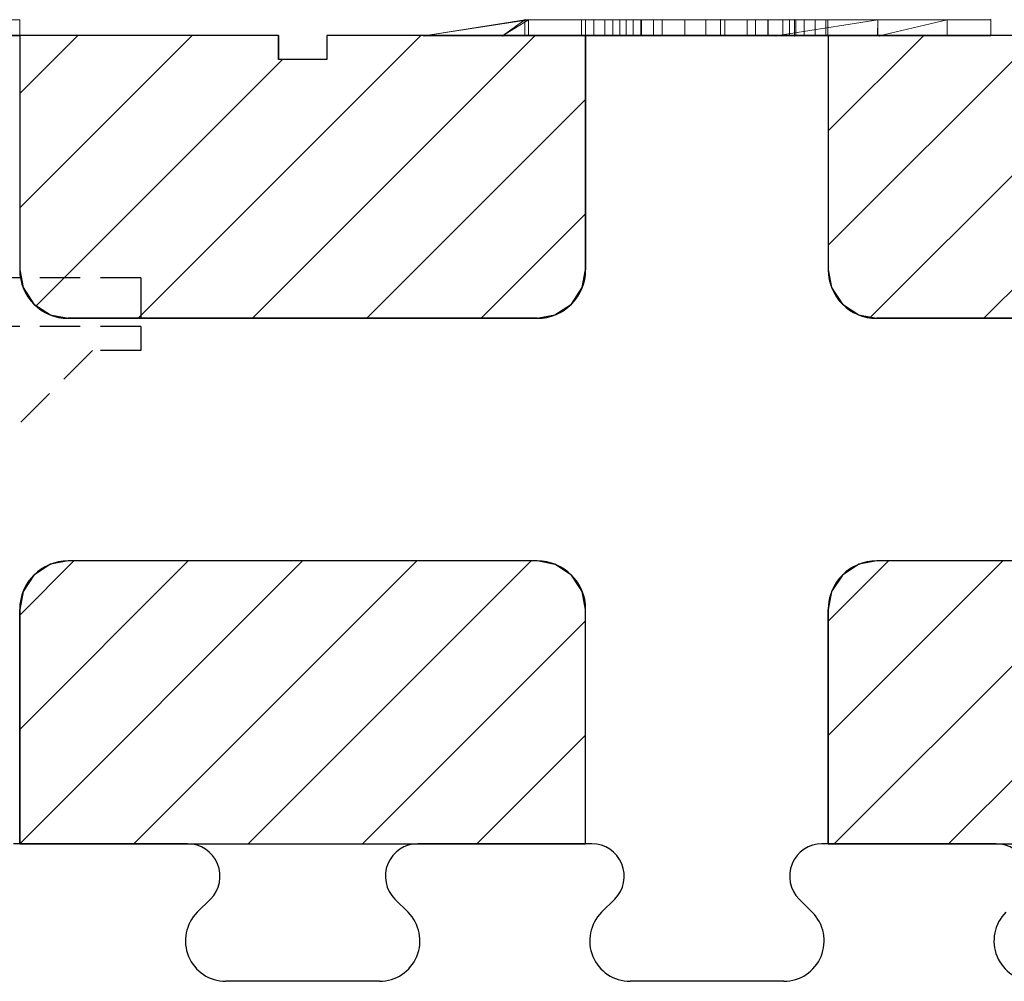
# Model space of a CAD drawing. Extents: x 14197 to 14504, y 2497 to 2693.
# Drawn here: x 14254 to 14260, y 2584 to 2590 of the extents above; entities that cross this region are included whole.
import ezdxf

# ---------------------------------------------------------------- set-up
doc = ezdxf.new("R2010")
doc.units = 0
doc.header["$MEASUREMENT"] = 0
doc.linetypes.add('HIDDEN', pattern=[0.375, 0.25, -0.125])
doc.layers.add('1', color=7, linetype='Continuous')
doc.layers.add('3', color=84, linetype='Continuous')

msp = doc.modelspace()

# ---------------------------------------------------------------- linework, layer by layer
at = {"layer": '1', "color": 7, "linetype": 'Continuous'}
for p, q in [((14255.894, 2589.7355), (14251.194, 2589.7355)), ((14254.294, 2589.7355), (14254.294, 2588.2855)), ((14255.3615, 2589.7355), (14254.294, 2588.668)), ((14254.6544, 2589.7355), (14254.294, 2589.3751)), ((14256.7757, 2589.7355), (14255.0257, 2587.9855)), ((14257.4828, 2589.7355), (14255.7328, 2587.9855)), ((14255.894, 2589.7355), (14255.894, 2589.5855)), ((14260.894, 2589.7355), (14256.194, 2589.7355)), ((14256.194, 2589.7355), (14256.194, 2589.5855)), ((14257.794, 2589.7355), (14257.794, 2588.2855)), ((14259.294, 2589.7355), (14259.294, 2588.2855)), ((14260.5921, 2589.7355), (14259.294, 2588.4374)), ((14259.885, 2589.7355), (14259.294, 2589.1445)), ((14262.0063, 2589.7355), (14260.2563, 2587.9855)), ((14255.9186, 2589.5855), (14254.3976, 2588.0645)), ((14256.194, 2589.5855), (14255.894, 2589.5855)), ((14261.1492, 2589.5855), (14259.5534, 2587.9897)), ((14257.794, 2589.3396), (14256.4399, 2587.9855)), ((14257.794, 2588.6325), (14257.147, 2587.9855)), ((14257.494, 2587.9855), (14254.594, 2587.9855)), ((14262.494, 2587.9855), (14259.594, 2587.9855)), ((14256.0434, 2586.4855), (14254.294, 2584.7361)), ((14255.3363, 2586.4855), (14254.294, 2585.4432)), ((14254.6292, 2586.4855), (14254.294, 2586.1503)), ((14257.494, 2586.4855), (14254.594, 2586.4855)), ((14256.7505, 2586.4855), (14255.0005, 2584.7355)), ((14257.4576, 2586.4855), (14255.7076, 2584.7355)), ((14260.3739, 2586.4855), (14259.294, 2585.4056)), ((14259.6668, 2586.4855), (14259.294, 2586.1127)), ((14261.081, 2586.4855), (14259.331, 2584.7355)), ((14262.494, 2586.4855), (14259.594, 2586.4855)), ((14261.7881, 2586.4855), (14260.0381, 2584.7355)), ((14254.294, 2584.7355), (14254.294, 2586.1855)), ((14257.794, 2584.7355), (14257.794, 2586.1855)), ((14259.294, 2584.7355), (14259.294, 2586.1855)), ((14257.794, 2586.1148), (14256.4147, 2584.7355)), ((14257.794, 2585.4077), (14257.1218, 2584.7355)), ((14255.319, 2584.7355), (14254.2554, 2584.7355)), ((14255.3326, 2584.7355), (14255.294, 2584.7355)), ((14255.3326, 2584.7355), (14255.294, 2584.7355)), ((14257.819, 2584.7355), (14256.7554, 2584.7355)), ((14257.8326, 2584.7355), (14257.794, 2584.7355)), ((14257.8326, 2584.7355), (14257.794, 2584.7355)), ((14260.319, 2584.7355), (14259.2554, 2584.7355)), ((14260.3326, 2584.7355), (14260.294, 2584.7355)), ((14260.3326, 2584.7355), (14260.294, 2584.7355)), ((14255.3922, 2584.3123), (14255.474, 2584.3941)), ((14256.6958, 2584.3123), (14256.614, 2584.3941)), ((14257.8922, 2584.3123), (14257.974, 2584.3941)), ((14259.1958, 2584.3123), (14259.114, 2584.3941)), ((14256.519, 2583.8855), (14255.569, 2583.8855)), ((14259.019, 2583.8855), (14258.069, 2583.8855))]:
    msp.add_line(p, q, dxfattribs=at)
at = {"layer": '1', "color": 7, "linetype": 'HIDDEN'}
for p, q in [((14255.0439, 2588.2355), (14252.0439, 2588.2355)), ((14255.0439, 2588.2355), (14255.0439, 2587.9355)), ((14255.0439, 2587.9355), (14253.6939, 2587.9355)), ((14255.0439, 2587.9355), (14255.0439, 2587.7855)), ((14254.7439, 2587.7855), (14253.6939, 2586.7355)), ((14255.0439, 2587.7855), (14254.7439, 2587.7855))]:
    msp.add_line(p, q, dxfattribs=at)
at = {"layer": '1', "color": 7, "linetype": 'Continuous'}
for centre, radius, start, end in [((14254.594, 2588.2855), 0.3, 180, 270), ((14257.494, 2588.2855), 0.3, 270, 360), ((14259.594, 2588.2855), 0.3, 180, 270), ((14254.594, 2586.1855), 0.3, 90, 180), ((14257.494, 2586.1855), 0.3, 0, 90), ((14259.594, 2586.1855), 0.3, 90, 180), ((14255.3326, 2584.5355), 0.2, 314.99986, 90.00213), ((14256.7555, 2584.5355), 0.2, 90.00014, 225.00007), ((14257.8326, 2584.5355), 0.2, 314.99986, 90.00213), ((14259.2555, 2584.5355), 0.2, 90.00014, 225.00007), ((14260.3326, 2584.5355), 0.2, 314.99986, 90.00213), ((14255.569, 2584.1355), 0.25, 134.99998, 270.00125), ((14256.519, 2584.1355), 0.25, 269.99994, 45.00052), ((14258.069, 2584.1355), 0.25, 134.99998, 270.00125), ((14259.019, 2584.1355), 0.25, 269.99994, 45.00052), ((14260.569, 2584.1355), 0.25, 134.99998, 270.00125)]:
    msp.add_arc(centre, radius, start, end, dxfattribs=at)
at = {"layer": '1', "color": 7, "linetype": 'Continuous', "invisible_edges": 5}
for points in [[(14257.1166, 2587.9855), (14254.294, 2589.7355), (14254.294, 2588.2855), (14254.7779, 2587.9855)], [(14257.494, 2587.9855), (14254.6715, 2589.7355), (14254.294, 2589.7355), (14257.1166, 2587.9855)], [(14257.6044, 2588.0066), (14254.8159, 2589.7355), (14254.6715, 2589.7355), (14257.494, 2587.9855)], [(14257.7061, 2588.0734), (14255.0253, 2589.7355), (14254.8159, 2589.7355), (14257.6044, 2588.0066)], [(14257.773, 2588.1751), (14255.2562, 2589.7355), (14255.0253, 2589.7355), (14257.7061, 2588.0734)], [(14257.794, 2588.2855), (14255.4553, 2589.7355), (14255.2562, 2589.7355), (14257.773, 2588.1751)], [(14257.794, 2588.4075), (14255.6521, 2589.7355), (14255.4553, 2589.7355), (14257.794, 2588.2855)], [(14255.894, 2589.7355), (14255.894, 2589.7355), (14255.6521, 2589.7355), (14255.894, 2589.5855)], [(14257.794, 2588.7435), (14256.194, 2589.7355), (14256.194, 2589.5855), (14257.794, 2588.5935)], [(14257.794, 2589.7355), (14257.794, 2589.7355), (14256.194, 2589.7355), (14257.794, 2588.7435)], [(14262.1166, 2587.9855), (14259.294, 2589.7355), (14259.294, 2588.2855), (14259.7779, 2587.9855)], [(14262.494, 2587.9855), (14259.6715, 2589.7355), (14259.294, 2589.7355), (14262.1166, 2587.9855)], [(14262.6044, 2588.0066), (14259.8159, 2589.7355), (14259.6715, 2589.7355), (14262.494, 2587.9855)], [(14262.7061, 2588.0734), (14260.0253, 2589.7355), (14259.8159, 2589.7355), (14262.6044, 2588.0066)], [(14262.773, 2588.1751), (14260.2562, 2589.7355), (14260.0253, 2589.7355), (14262.7061, 2588.0734)], [(14262.794, 2588.2855), (14260.4553, 2589.7355), (14260.2562, 2589.7355), (14262.773, 2588.1751)], [(14257.794, 2588.5575), (14256.1359, 2589.5855), (14255.894, 2589.5855), (14257.794, 2588.4075)], [(14257.794, 2588.5935), (14256.194, 2589.5855), (14256.1359, 2589.5855), (14257.794, 2588.5575)], [(14254.7779, 2587.9855), (14254.294, 2588.2855), (14254.3151, 2588.1751), (14254.6208, 2587.9855)], [(14259.7779, 2587.9855), (14259.294, 2588.2855), (14259.3151, 2588.1751), (14259.6208, 2587.9855)], [(14254.6208, 2587.9855), (14254.3151, 2588.1751), (14254.3335, 2588.147), (14254.594, 2587.9855)], [(14259.6208, 2587.9855), (14259.3151, 2588.1751), (14259.3335, 2588.147), (14259.594, 2587.9855)], [(14254.594, 2587.9855), (14254.3335, 2588.147), (14254.3819, 2588.0734), (14254.4923, 2588.0049)], [(14259.594, 2587.9855), (14259.3335, 2588.147), (14259.3819, 2588.0734), (14259.4923, 2588.0049)], [(14254.4923, 2588.0049), (14254.3819, 2588.0734), (14254.4836, 2588.0066)], [(14259.4923, 2588.0049), (14259.3819, 2588.0734), (14259.4836, 2588.0066)], [(14257.4166, 2584.7355), (14254.594, 2586.4855), (14254.4836, 2586.4645), (14257.2722, 2584.7355)], [(14257.794, 2584.7355), (14254.9715, 2586.4855), (14254.594, 2586.4855), (14257.4166, 2584.7355)], [(14257.794, 2586.1855), (14257.3101, 2586.4855), (14254.9715, 2586.4855), (14257.794, 2584.7355)], [(14257.773, 2586.296), (14257.4672, 2586.4855), (14257.3101, 2586.4855), (14257.794, 2586.1855)], [(14257.7545, 2586.324), (14257.494, 2586.4855), (14257.4672, 2586.4855), (14257.773, 2586.296)], [(14257.7061, 2586.3977), (14257.5957, 2586.4661), (14257.494, 2586.4855), (14257.7545, 2586.324)], [(14262.4166, 2584.7355), (14259.594, 2586.4855), (14259.4836, 2586.4645), (14262.2722, 2584.7355)], [(14262.794, 2584.7355), (14259.9715, 2586.4855), (14259.594, 2586.4855), (14262.4166, 2584.7355)], [(14262.794, 2586.1855), (14262.3101, 2586.4855), (14259.9715, 2586.4855), (14262.794, 2584.7355)], [(14257.2722, 2584.7355), (14254.4836, 2586.4645), (14254.3819, 2586.3977), (14257.0627, 2584.7355)], [(14257.6044, 2586.4645), (14257.6044, 2586.4645), (14257.5957, 2586.4661), (14257.7061, 2586.3977)], [(14262.2722, 2584.7355), (14259.4836, 2586.4645), (14259.3819, 2586.3977), (14262.0627, 2584.7355)], [(14257.0627, 2584.7355), (14254.3819, 2586.3977), (14254.3151, 2586.296), (14256.8319, 2584.7355)], [(14262.0627, 2584.7355), (14259.3819, 2586.3977), (14259.3151, 2586.296), (14261.8319, 2584.7355)], [(14256.8319, 2584.7355), (14254.3151, 2586.296), (14254.294, 2586.1855), (14256.6327, 2584.7355)], [(14261.8319, 2584.7355), (14259.3151, 2586.296), (14259.294, 2586.1855), (14261.6327, 2584.7355)], [(14256.6327, 2584.7355), (14254.294, 2586.1855), (14254.294, 2584.7355)], [(14261.6327, 2584.7355), (14259.294, 2586.1855), (14259.294, 2584.7355)]]:
    msp.add_3dface(points, dxfattribs=at)
at = {"layer": '3', "lineweight": 0, "extrusion": (0, -1.22461e-16, -1)}
for p, q in [((14254.2941, 2589.8322, 18.6839), (14253.6584, 2589.8322, 19.2515)), ((14253.7901, 2589.8322, 19.1339), (14254.2941, 2589.8322, 19.5839)), ((14254.1379, 2589.8322, 18.3839), (14254.2941, 2589.8322, 18.3839)), ((14254.2941, 2589.8322, 19.8839), (14254.138, 2589.8322, 19.8839)), ((14254.2941, 2589.8322, 19.5839), (14254.2941, 2589.8322, 19.8839)), ((14254.2941, 2589.8322, 19.8839), (14254.2941, 2589.7322, 19.8839)), ((14254.2941, 2589.8322, 19.5839), (14254.2941, 2589.7322, 19.5839)), ((14254.2941, 2589.8322, 18.3839), (14254.2941, 2589.8322, 18.6839)), ((14254.2941, 2589.8322, 18.6839), (14254.2941, 2589.7322, 18.6839)), ((14254.2941, 2589.8322, 18.3839), (14254.2941, 2589.7322, 18.3839)), ((14257.4412, 2589.8322, 13.83), (14256.7939, 2589.7322, 14.2839)), ((14256.7939, 2589.7322, 13.6445), (14257.4412, 2589.8322, 13.1492)), ((14256.7939, 2589.7322, 14.2839), (14257.4412, 2589.8322, 13.83)), ((14256.7939, 2589.7322, 12.2165), (14257.4179, 2589.8322, 11.7668)), ((14256.7939, 2589.7322, 13.124), (14257.4179, 2589.8322, 12.7208)), ((14257.4179, 2589.8322, 11.7668), (14256.7939, 2589.7322, 12.2165)), ((14256.7939, 2589.7322, 13.124), (14257.4179, 2589.8322, 12.7208)), ((14256.7939, 2589.7322, 13.6445), (14257.4412, 2589.8322, 13.1492)), ((14257.2794, 2589.7322, 13.124), (14257.4179, 2589.8322, 12.7208)), ((14257.4412, 2589.8322, 13.1492), (14257.2794, 2589.7322, 13.124)), ((14257.2794, 2589.7322, 13.124), (14257.4179, 2589.8322, 12.7208)), ((14257.2794, 2589.7322, 13.124), (14257.4412, 2589.8322, 13.1492)), ((14257.4179, 2589.8322, 11.7668), (14257.4179, 2589.7322, 11.7668)), ((14258.0884, 2589.8322, 11.2835), (14257.4179, 2589.8322, 11.7668)), ((14259.0861, 2589.8322, 12.7208), (14257.4179, 2589.8322, 12.7208)), ((14257.4179, 2589.8322, 11.7668), (14257.4179, 2589.8322, 12.7208)), ((14258.6276, 2589.8322, 11.9643), (14257.4179, 2589.8322, 12.7208)), ((14258.6276, 2589.8322, 12.267), (14257.4179, 2589.8322, 12.7208)), ((14257.4179, 2589.8322, 12.7208), (14259.0861, 2589.8322, 12.7208)), ((14258.6276, 2589.8322, 11.9643), (14257.4179, 2589.8322, 12.7208)), ((14257.4179, 2589.8322, 11.7668), (14257.4179, 2589.8322, 12.7208)), ((14258.0884, 2589.8322, 11.2835), (14257.4179, 2589.8322, 11.7668)), ((14257.4179, 2589.8322, 11.7668), (14257.4179, 2589.7322, 11.7668)), ((14258.6276, 2589.8322, 12.267), (14257.4179, 2589.8322, 12.7208)), ((14257.4412, 2589.8322, 13.1492), (14257.4412, 2589.7322, 13.1492)), ((14259.0861, 2589.8322, 13.1492), (14257.4412, 2589.8322, 13.1492)), ((14257.4412, 2589.8322, 13.83), (14259.6001, 2589.8322, 13.83)), ((14257.4412, 2589.8322, 13.1492), (14257.4412, 2589.8322, 13.83)), ((14257.4412, 2589.8322, 13.1492), (14257.4412, 2589.8322, 13.83)), ((14257.4412, 2589.8322, 13.83), (14259.6001, 2589.8322, 13.83)), ((14257.4412, 2589.8322, 13.1492), (14259.0861, 2589.8322, 13.1492)), ((14257.4412, 2589.7322, 13.1492), (14257.4412, 2589.8322, 13.1492)), ((14257.7688, 2589.8322, 5.81), (14258.006, 2589.8322, 7.402)), ((14257.7688, 2589.8322, 5.81), (14257.7688, 2589.7322, 5.81)), ((14257.7929, 2589.8322, 5.7167), (14257.7929, 2589.7322, 5.7167)), ((14257.844, 2589.8322, 5.6839), (14257.844, 2589.7322, 5.6839)), ((14257.9129, 2589.8322, 5.7063), (14257.9129, 2589.7322, 5.7063)), ((14258.1397, 2589.8322, 7.069), (14257.9611, 2589.8322, 5.7721)), ((14257.9611, 2589.8322, 5.7721), (14257.9611, 2589.7322, 5.7721)), ((14258.006, 2589.8322, 7.402), (14258.006, 2589.7322, 7.402)), ((14258.0446, 2589.8322, 7.4913), (14258.0446, 2589.7322, 7.4913)), ((14258.0884, 2589.8322, 11.2835), (14258.0884, 2589.7322, 11.2835)), ((14258.0884, 2589.8322, 11.2835), (14258.0884, 2589.7322, 11.2835)), ((14260.0298, 2589.8322, 11.2835), (14258.0884, 2589.8322, 11.2835)), ((14258.0884, 2589.8322, 11.2835), (14258.6276, 2589.8322, 11.9643)), ((14260.0298, 2589.8322, 11.2835), (14258.0884, 2589.8322, 11.2835)), ((14258.0884, 2589.8322, 11.2835), (14258.6276, 2589.8322, 11.9643)), ((14258.1356, 2589.8322, 7.5082), (14258.1356, 2589.7322, 7.5082)), ((14258.4072, 2589.8322, 5.8007), (14258.1397, 2589.8322, 7.069)), ((14258.1397, 2589.8322, 7.069), (14258.1397, 2589.7322, 7.069)), ((14258.2128, 2589.8322, 7.4916), (14258.2128, 2589.7322, 7.4916)), ((14258.2673, 2589.8322, 7.4027), (14258.5368, 2589.8322, 6.0893)), ((14258.2673, 2589.8322, 7.4027), (14258.2673, 2589.7322, 7.4027)), ((14258.4072, 2589.8322, 5.8007), (14258.4072, 2589.7322, 5.8007)), ((14258.5368, 2589.8322, 6.0893), (14258.7927, 2589.8322, 7.3986)), ((14258.5368, 2589.8322, 5.6839), (14258.5368, 2589.7322, 5.6839)), ((14258.5368, 2589.8322, 6.0893), (14258.5368, 2589.7322, 6.0893)), ((14258.6276, 2589.7322, 12.267), (14258.6276, 2589.8322, 12.267)), ((14258.6276, 2589.8322, 12.267), (14258.6276, 2589.8322, 11.9643)), ((14260.0298, 2589.8322, 11.9643), (14258.6276, 2589.8322, 11.9643)), ((14258.6276, 2589.7322, 12.267), (14258.6276, 2589.8322, 11.9643)), ((14258.6276, 2589.8322, 11.9643), (14258.6276, 2589.7322, 11.9643)), ((14258.6276, 2589.8322, 11.9643), (14260.0298, 2589.8322, 11.9643)), ((14258.6276, 2589.8322, 12.267), (14258.6276, 2589.7322, 12.267)), ((14260.2996, 2589.8322, 12.267), (14258.6276, 2589.8322, 12.267)), ((14258.6276, 2589.8322, 11.9643), (14258.6276, 2589.8322, 12.267)), ((14258.6276, 2589.8322, 12.267), (14260.2996, 2589.8322, 12.267)), ((14260.0298, 2589.8322, 11.9643), (14258.6276, 2589.8322, 11.9643)), ((14258.6276, 2589.7322, 12.267), (14258.6276, 2589.8322, 11.9643)), ((14258.9202, 2589.8322, 7.069), (14258.6548, 2589.8322, 5.7986)), ((14258.6548, 2589.8322, 5.7986), (14258.6548, 2589.7322, 5.7986)), ((14258.7927, 2589.8322, 7.3986), (14258.7927, 2589.7322, 7.3986)), ((14258.845, 2589.8322, 7.4896), (14258.845, 2589.7322, 7.4896)), ((14259.0947, 2589.8322, 5.7804), (14258.9202, 2589.8322, 7.069)), ((14258.9202, 2589.8322, 7.069), (14258.9202, 2589.7322, 7.069)), ((14258.9223, 2589.8322, 7.5082), (14258.9223, 2589.7322, 7.5082)), ((14259.6001, 2589.8322, 13.83), (14258.9702, 2589.7322, 14.2839)), ((14258.9702, 2589.7322, 14.2839), (14259.6001, 2589.8322, 13.83)), ((14259.0133, 2589.8322, 7.4892), (14259.0133, 2589.7322, 7.4892)), ((14259.054, 2589.8322, 7.3979), (14259.2911, 2589.8322, 5.7997)), ((14259.054, 2589.8322, 7.3979), (14259.054, 2589.7322, 7.3979)), ((14259.0861, 2589.8322, 13.1492), (14259.0861, 2589.7322, 13.1492)), ((14259.0861, 2589.8322, 12.7208), (14259.0861, 2589.8322, 13.1492)), ((14259.0861, 2589.8322, 13.1492), (14259.0861, 2589.7322, 13.1492)), ((14259.0861, 2589.7322, 13.1492), (14259.0861, 2589.8322, 12.7208)), ((14259.0861, 2589.8322, 13.1492), (14259.6001, 2589.8322, 13.83)), ((14260.2996, 2589.8322, 12.267), (14259.0861, 2589.8322, 12.7208)), ((14259.0861, 2589.8322, 12.7208), (14260.2996, 2589.8322, 12.267)), ((14259.0861, 2589.8322, 13.1492), (14260.2996, 2589.8322, 13.3259)), ((14259.0861, 2589.8322, 12.7208), (14259.0861, 2589.8322, 13.1492)), ((14259.0861, 2589.8322, 13.1492), (14259.6001, 2589.8322, 13.83)), ((14259.0861, 2589.8322, 12.7208), (14259.0861, 2589.7322, 13.1492)), ((14259.0861, 2589.8322, 13.1492), (14259.6001, 2589.8322, 13.83)), ((14259.0861, 2589.8322, 13.1492), (14260.2996, 2589.8322, 13.3259)), ((14260.2996, 2589.8322, 13.3259), (14259.0861, 2589.8322, 13.1492)), ((14259.0947, 2589.8322, 5.7804), (14259.0947, 2589.7322, 5.7804)), ((14259.1449, 2589.8322, 5.7084), (14259.1449, 2589.7322, 5.7084)), ((14259.2139, 2589.8322, 5.6839), (14259.2139, 2589.7322, 5.6839)), ((14259.2787, 2589.8322, 5.7146), (14259.2787, 2589.7322, 5.7146)), ((14259.2911, 2589.8322, 5.7997), (14259.2911, 2589.7322, 5.7997)), ((14259.6001, 2589.8322, 13.83), (14259.5998, 2589.7322, 13.83)), ((14260.2996, 2589.8322, 13.3259), (14259.6001, 2589.8322, 13.83)), ((14259.6001, 2589.7322, 13.83), (14259.6001, 2589.8322, 13.83)), ((14260.2996, 2589.8322, 13.3259), (14259.6001, 2589.8322, 13.83)), ((14260.2996, 2589.8322, 13.3259), (14259.6001, 2589.8322, 13.83)), ((14259.6097, 2589.7322, 12.267), (14260.0298, 2589.8322, 11.9643)), ((14259.6097, 2589.7322, 12.267), (14260.0298, 2589.8322, 11.9643)), ((14260.0295, 2589.7322, 11.9643), (14260.0298, 2589.8322, 11.9643)), ((14260.0298, 2589.8322, 11.9643), (14260.0298, 2589.7322, 11.9643)), ((14260.0298, 2589.8322, 11.2835), (14260.0298, 2589.7322, 11.2835)), ((14260.0298, 2589.8322, 11.9643), (14260.0298, 2589.7322, 11.9643)), ((14260.0298, 2589.8322, 11.2835), (14260.0298, 2589.7322, 11.2835)), ((14260.0298, 2589.8322, 11.9643), (14260.0298, 2589.8322, 11.2835)), ((14260.0298, 2589.8322, 11.2835), (14260.0298, 2589.8322, 11.9643)), ((14260.2996, 2589.8322, 12.267), (14260.2996, 2589.7322, 12.267)), ((14260.2996, 2589.8322, 13.3259), (14260.2996, 2589.7322, 13.3259)), ((14260.2996, 2589.8322, 12.267), (14260.2996, 2589.7322, 12.267)), ((14260.2996, 2589.8322, 13.3259), (14260.2996, 2589.8322, 12.267)), ((14260.2996, 2589.7322, 13.3259), (14260.2996, 2589.8322, 13.3259)), ((14260.2996, 2589.8322, 12.267), (14260.2996, 2589.8322, 13.3259)), ((14254.2941, 2589.7322, 19.5839), (14253.7901, 2589.7322, 19.1339)), ((14253.7901, 2589.7322, 19.1339), (14254.2941, 2589.7322, 18.6839)), ((14254.2941, 2589.7322, 18.3839), (14254.1379, 2589.7322, 18.3839)), ((14254.1379, 2589.7322, 19.8839), (14254.2941, 2589.7322, 19.8839)), ((14254.2941, 2589.7322, 18.6839), (14254.2941, 2589.7322, 18.3839)), ((14254.2941, 2589.7322, 19.8839), (14254.2941, 2589.7322, 19.5839)), ((14257.4179, 2589.7322, 11.7668), (14256.7939, 2589.7322, 12.2165)), ((14256.7939, 2589.7322, 13.124), (14257.2794, 2589.7322, 13.124)), ((14256.7939, 2589.7322, 13.6445), (14257.2794, 2589.7322, 13.124)), ((14256.7939, 2589.7322, 14.2839), (14258.9702, 2589.7322, 14.2839)), ((14256.7939, 2589.7322, 13.6445), (14256.7939, 2589.7322, 14.2839)), ((14256.7939, 2589.7322, 12.2165), (14256.7939, 2589.7322, 13.124)), ((14257.4412, 2589.7322, 13.1492), (14257.2794, 2589.7322, 13.124)), ((14257.4412, 2589.7322, 13.1492), (14257.2794, 2589.7322, 13.124)), ((14259.0861, 2589.7322, 13.1492), (14257.2794, 2589.7322, 13.124)), ((14259.0861, 2589.7322, 13.1492), (14257.2794, 2589.7322, 13.124)), ((14258.0884, 2589.7322, 11.2835), (14257.4179, 2589.7322, 11.7668)), ((14259.0861, 2589.7322, 13.1492), (14257.4412, 2589.7322, 13.1492)), ((14259.0861, 2589.7322, 13.1492), (14257.4412, 2589.7322, 13.1492)), ((14258.006, 2589.7322, 7.402), (14257.7688, 2589.7322, 5.81)), ((14257.7939, 2589.7322, 26.0339), (14257.7939, 2589.7322, 24.5339)), ((14259.2939, 2589.7322, 24.5339), (14257.7939, 2589.7322, 24.5339)), ((14257.9611, 2589.7322, 5.7721), (14258.1397, 2589.7322, 7.069)), ((14260.0298, 2589.7322, 11.2835), (14258.0884, 2589.7322, 11.2835)), ((14258.1397, 2589.7322, 7.069), (14258.4072, 2589.7322, 5.8007)), ((14258.5368, 2589.7322, 6.0893), (14258.2673, 2589.7322, 7.4027)), ((14258.7927, 2589.7322, 7.3986), (14258.5368, 2589.7322, 6.0893)), ((14258.6276, 2589.7322, 11.9643), (14260.0298, 2589.7322, 11.9643)), ((14260.2996, 2589.7322, 12.267), (14258.6276, 2589.7322, 12.267)), ((14259.6097, 2589.7322, 12.267), (14258.6276, 2589.7322, 12.267)), ((14258.6548, 2589.7322, 5.7986), (14258.9202, 2589.7322, 7.069)), ((14258.9202, 2589.7322, 7.069), (14259.0947, 2589.7322, 5.7804)), ((14258.9702, 2589.7322, 14.2839), (14259.5998, 2589.7322, 13.83)), ((14259.2911, 2589.7322, 5.7997), (14259.054, 2589.7322, 7.3979)), ((14259.2939, 2589.7322, 26.0339), (14259.2939, 2589.7322, 24.5339)), ((14260.2996, 2589.7322, 13.3259), (14259.6001, 2589.7322, 13.83)), ((14259.6097, 2589.7322, 12.267), (14260.0295, 2589.7322, 11.9643)), ((14260.0298, 2589.7322, 11.9643), (14260.0298, 2589.7322, 11.2835)), ((14260.2996, 2589.7322, 13.3259), (14260.2996, 2589.7322, 12.267))]:
    msp.add_line(p, q, dxfattribs=at)
at = {"layer": '3', "lineweight": 0, "extrusion": (0, -1, 1.22461e-16)}
for centre, radius, start, end in [((14257.9497, 5.7909, -2589.8322), 0.1819, 173.96692, 183.90818), ((14257.883, 5.7864, -2589.8322), 0.1151, 183.90818, 198.07049), ((14257.8686, 5.7817, -2589.8322), 0.0999, 198.07049, 209.43523), ((14257.8636, 5.7788, -2589.8322), 0.0942, 209.43523, 221.33441), ((14257.8407, 5.7531, -2589.8322), 0.0601, 217.36667, 226.90445), ((14257.8593, 5.773, -2589.8322), 0.0874, 226.90445, 234.08451), ((14257.8748, 5.7945, -2589.8322), 0.1139, 234.08451, 243.49577), ((14257.9179, 5.8808, -2589.8322), 0.2103, 243.49577, 249.42724), ((14257.8537, 5.7694, -2589.8322), 0.086, 263.52035, 274.32734), ((14257.854, 5.7657, -2589.8322), 0.0823, 274.32734, 285.50651), ((14257.8525, 5.7711, -2589.8322), 0.0879, 285.50651, 298.80732), ((14257.8373, 5.7987, -2589.8322), 0.1194, 298.80732, 309.29982), ((14257.8065, 5.8364, -2589.8322), 0.1681, 309.29982, 314.5366), ((14257.8123, 5.8304, -2589.8322), 0.1598, 314.5366, 319.97861), ((14257.8136, 5.8293, -2589.8322), 0.1581, 319.97861, 329.30743), ((14257.803, 5.8356, -2589.8322), 0.1704, 329.30743, 338.11444), ((14258.1721, 7.396, -2589.8322), 0.1662, 169.02242, 177.90873), ((14258.1289, 7.4044, -2589.8322), 0.1222, 157.77172, 169.02242), ((14258.1184, 7.4086, -2589.8322), 0.1109, 146.82663, 157.77172), ((14258.1158, 7.4103, -2589.8322), 0.1078, 135.6404, 146.82663), ((14258.1187, 7.4075, -2589.8322), 0.1118, 133.57607, 135.6404), ((14258.1209, 7.4052, -2589.8322), 0.115, 131.55455, 133.57607), ((14258.1023, 7.3739, -2589.8322), 0.1308, 106.14252, 116.18289), ((14258.1218, 7.3066, -2589.8322), 0.2009, 98.89551, 106.14252), ((14258.1287, 7.2625, -2589.8322), 0.2455, 93.87127, 98.89551), ((14258.1356, 7.1608, -2589.8322), 0.3474, 90, 93.87127), ((14258.1356, 7.3022, -2589.8322), 0.206, 82.00501, 90), ((14258.1407, 7.3389, -2589.8322), 0.169, 72.70463, 82.00501), ((14258.1428, 7.3454, -2589.8322), 0.1621, 68.5347, 72.70463), ((14258.1443, 7.3493, -2589.8322), 0.1579, 64.28194, 68.5347), ((14258.1075, 7.3728, -2589.8322), 0.1587, 39.30972, 48.44545), ((14258.0897, 7.3582, -2589.8322), 0.1818, 31.07468, 39.30972), ((14258.0717, 7.3474, -2589.8322), 0.2028, 23.6689, 31.07468), ((14258.0184, 7.324, -2589.8322), 0.2611, 17.55232, 23.6689), ((14258.65, 5.8637, -2589.8322), 0.2509, 194.55415, 206.76844), ((14258.5413, 5.8089, -2589.8322), 0.1291, 206.76844, 227.41472), ((14258.5288, 5.7953, -2589.8322), 0.1106, 227.41472, 238.3355), ((14258.528, 5.794, -2589.8322), 0.1091, 238.3355, 249.37806), ((14258.531, 5.8018, -2589.8322), 0.1174, 249.37806, 260.76035), ((14258.5368, 5.838, -2589.8322), 0.154, 260.76035, 270), ((14258.5368, 5.8064, -2589.8322), 0.1225, 270, 275.14387), ((14258.5382, 5.7911, -2589.8322), 0.1071, 275.14387, 280.83687), ((14258.5397, 5.7834, -2589.8322), 0.0993, 280.83687, 292.30995), ((14258.541, 5.7803, -2589.8322), 0.0959, 292.30995, 304.09691), ((14258.5348, 5.7894, -2589.8322), 0.1069, 304.09691, 322.59906), ((14258.4769, 5.8337, -2589.8322), 0.1798, 322.59906, 334.88019), ((14258.4307, 5.8553, -2589.8322), 0.2308, 334.88019, 340.12368), ((14258.3473, 5.8855, -2589.8322), 0.3195, 340.12368, 344.22946), ((14259.0351, 7.3332, -2589.8322), 0.2511, 157.68263, 164.90876), ((14258.9727, 7.3588, -2589.8322), 0.1836, 148.51512, 157.68263), ((14258.9555, 7.3694, -2589.8322), 0.1634, 140.4339, 148.51512), ((14258.9409, 7.3814, -2589.8322), 0.1445, 131.55455, 140.4339), ((14258.916, 7.3585, -2589.8322), 0.149, 109.01959, 118.45161), ((14258.9187, 7.3507, -2589.8322), 0.1573, 99.97292, 109.01959), ((14258.9205, 7.3406, -2589.8322), 0.1676, 94.76034, 99.97292), ((14258.9223, 7.3193, -2589.8322), 0.189, 90, 94.76034), ((14258.9223, 7.2025, -2589.8322), 0.3058, 84.96048, 90), ((14258.931, 7.3014, -2589.8322), 0.2065, 78.18686, 84.96048), ((14258.9385, 7.337, -2589.8322), 0.1701, 70.72535, 78.18686), ((14258.9544, 7.3825, -2589.8322), 0.1218, 61.10582, 70.72535), ((14258.939, 7.4054, -2589.8322), 0.112, 37.5496, 48.44545), ((14258.937, 7.4039, -2589.8322), 0.1145, 26.83972, 37.5496), ((14258.9261, 7.3983, -2589.8322), 0.1267, 13.85074, 26.83972), ((14258.8723, 7.3851, -2589.8322), 0.1821, 4.03033, 13.85074), ((14259.2686, 5.8407, -2589.8322), 0.1841, 199.12572, 205.7017), ((14259.2421, 5.828, -2589.8322), 0.1547, 205.7017, 213.20831), ((14259.2337, 5.8225, -2589.8322), 0.1447, 213.20831, 222.70134), ((14259.2303, 5.8194, -2589.8322), 0.1401, 222.70134, 232.43228), ((14259.2275, 5.8092, -2589.8322), 0.1303, 230.70018, 238.97619), ((14259.212, 5.7835, -2589.8322), 0.1003, 238.97619, 249.08684), ((14259.2089, 5.7753, -2589.8322), 0.0915, 249.08684, 261.12795), ((14259.2088, 5.7745, -2589.8322), 0.0907, 261.12795, 273.25022), ((14259.0596, 6.1183, -2589.8322), 0.4609, 289.55319, 289.9664), ((14259.0662, 6.1002, -2589.8322), 0.4417, 289.9664, 290.39303), ((14259.084, 6.0523, -2589.8322), 0.3906, 290.39303, 295.4796), ((14259.1509, 5.9119, -2589.8322), 0.2351, 295.4796, 302.92977), ((14259.1878, 5.7611, -2589.8322), 0.1021, 332.86429, 343.46859), ((14259.1488, 5.7727, -2589.8322), 0.1428, 343.46859, 351.67331), ((14259.1169, 5.7774, -2589.8322), 0.1751, 351.67331, 359.08478), ((14259.0268, 5.7788, -2589.8322), 0.2652, 359.08478, 4.50477), ((14257.9251, 5.7907, -2589.7322), 0.1573, 178.05313, 182.8821), ((14257.9641, 5.7894, -2589.7322), 0.1964, 173.96692, 178.05313), ((14257.9029, 5.7896, -2589.7322), 0.1351, 182.8821, 192.74875), ((14257.8701, 5.7822, -2589.7322), 0.1015, 192.74875, 205.04959), ((14257.8646, 5.7797, -2589.7322), 0.0955, 205.04959, 213.17391), ((14257.8642, 5.7793, -2589.7322), 0.0949, 213.17391, 221.33441), ((14257.8434, 5.7552, -2589.7322), 0.0635, 217.36667, 231.8089), ((14257.8764, 5.7971, -2589.7322), 0.1168, 231.8089, 240.85913), ((14257.8927, 5.8265, -2589.7322), 0.1504, 240.85913, 245.75036), ((14257.9213, 5.89, -2589.7322), 0.2201, 245.75036, 249.42724), ((14257.8536, 5.7687, -2589.7322), 0.0854, 263.52035, 276.01674), ((14257.8538, 5.7667, -2589.7322), 0.0833, 276.01674, 288.75789), ((14257.8514, 5.7739, -2589.7322), 0.091, 288.75789, 300.15301), ((14257.8362, 5.8, -2589.7322), 0.1211, 300.15301, 309.29982), ((14257.8081, 5.8344, -2589.7322), 0.1656, 309.29982, 318.23852), ((14257.8135, 5.8296, -2589.7322), 0.1583, 318.23852, 327.48944), ((14257.8104, 5.8316, -2589.7322), 0.162, 327.48944, 332.93956), ((14257.8001, 5.8368, -2589.7322), 0.1735, 332.93956, 338.11444), ((14258.1691, 7.3961, -2589.7322), 0.1633, 167.37096, 177.90873), ((14258.1236, 7.4063, -2589.7322), 0.1166, 153.68588, 167.37096), ((14258.1157, 7.4102, -2589.7322), 0.1078, 142.49962, 153.68588), ((14258.1182, 7.4083, -2589.7322), 0.1109, 131.55455, 142.49962), ((14258.1034, 7.3718, -2589.7322), 0.1331, 104.64639, 116.18289), ((14258.1254, 7.2875, -2589.7322), 0.2203, 96.78578, 104.64639), ((14258.1311, 7.2397, -2589.7322), 0.2684, 93.04532, 96.78578), ((14258.1356, 7.1552, -2589.7322), 0.3531, 90, 93.04532), ((14258.1356, 7.295, -2589.7322), 0.2132, 86.11488, 90), ((14258.1372, 7.3187, -2589.7322), 0.1895, 81.86895, 86.11488), ((14258.1391, 7.3321, -2589.7322), 0.176, 73.43084, 81.86895), ((14258.1441, 7.349, -2589.7322), 0.1583, 64.28194, 73.43084), ((14258.1078, 7.3731, -2589.7322), 0.1584, 40.69313, 48.44545), ((14258.0946, 7.3617, -2589.7322), 0.1758, 33.53245, 40.69313), ((14258.0792, 7.3516, -2589.7322), 0.1942, 24.68228, 33.53245), ((14258.0212, 7.3249, -2589.7322), 0.2581, 17.55232, 24.68228), ((14258.6847, 5.8727, -2589.7322), 0.2867, 194.55415, 197.93575), ((14258.6294, 5.8548, -2589.7322), 0.2285, 197.93575, 201.94568), ((14258.5893, 5.8387, -2589.7322), 0.1853, 201.94568, 214.12204), ((14258.5334, 5.8008, -2589.7322), 0.1178, 214.12204, 231.51489), ((14258.5273, 5.7932, -2589.7322), 0.108, 231.51489, 242.6128), ((14258.5294, 5.7972, -2589.7322), 0.1125, 242.6128, 253.36629), ((14258.5324, 5.8073, -2589.7322), 0.1231, 253.36629, 262.4441), ((14258.5368, 5.8405, -2589.7322), 0.1566, 262.4441, 270), ((14258.5368, 5.8013, -2589.7322), 0.1173, 270, 280.61122), ((14258.5407, 5.7808, -2589.7322), 0.0965, 280.61122, 292.95709), ((14258.5405, 5.7812, -2589.7322), 0.097, 292.95709, 317.46358), ((14258.4926, 5.8252, -2589.7322), 0.162, 317.46358, 333.52349), ((14258.4407, 5.851, -2589.7322), 0.2199, 333.52349, 339.60624), ((14258.35, 5.8847, -2589.7322), 0.3167, 339.60624, 344.22946), ((14259.0365, 7.3328, -2589.7322), 0.2525, 158.17179, 164.90876), ((14258.9764, 7.3569, -2589.7322), 0.1877, 149.73533, 158.17179), ((14258.9578, 7.3677, -2589.7322), 0.1663, 141.13046, 149.73533), ((14258.941, 7.3813, -2589.7322), 0.1446, 131.55455, 141.13046), ((14258.9164, 7.3578, -2589.7322), 0.1498, 113.28044, 118.45161), ((14258.9167, 7.3572, -2589.7322), 0.1505, 108.12587, 113.28044), ((14258.918, 7.3531, -2589.7322), 0.1549, 98.47085, 108.12587), ((14258.9223, 7.3245, -2589.7322), 0.1837, 90, 98.47085), ((14258.9223, 7.2002, -2589.7322), 0.308, 85.39198, 90), ((14258.9298, 7.2932, -2589.7322), 0.2148, 79.34753, 85.39198), ((14258.9368, 7.3304, -2589.7322), 0.1769, 71.49131, 79.34753), ((14258.954, 7.3818, -2589.7322), 0.1227, 61.10582, 71.49131), ((14258.9371, 7.4032, -2589.7322), 0.1149, 46.73509, 48.44545), ((14258.9383, 7.4045, -2589.7322), 0.1131, 45.0045, 46.73509), ((14258.94, 7.4063, -2589.7322), 0.1107, 33.84593, 45.0045), ((14258.9333, 7.4018, -2589.7322), 0.1187, 23.27471, 33.84593), ((14258.92, 7.3961, -2589.7322), 0.1332, 12.44695, 23.27471), ((14258.8693, 7.3849, -2589.7322), 0.1851, 4.03033, 12.44695), ((14259.2658, 5.8398, -2589.7322), 0.1811, 199.12572, 207.65361), ((14259.2364, 5.8243, -2589.7322), 0.1479, 207.65361, 217.61197), ((14259.2312, 5.8203, -2589.7322), 0.1414, 217.61197, 225.00919), ((14259.2307, 5.8199, -2589.7322), 0.1407, 225.00919, 232.43228), ((14259.2259, 5.8073, -2589.7322), 0.1279, 230.70018, 240.84088), ((14259.2102, 5.779, -2589.7322), 0.0955, 240.84088, 253.5487), ((14259.2085, 5.7734, -2589.7322), 0.0896, 253.5487, 263.47624), ((14259.2087, 5.7752, -2589.7322), 0.0915, 263.47624, 273.25022), ((14259.0741, 6.0776, -2589.7322), 0.4178, 289.55319, 294.32277), ((14259.1412, 5.9292, -2589.7322), 0.2549, 294.32277, 301.23507), ((14259.1593, 5.8993, -2589.7322), 0.2199, 301.23507, 302.06466), ((14259.1656, 5.8891, -2589.7322), 0.208, 302.06466, 302.92977), ((14259.1873, 5.7614, -2589.7322), 0.1027, 332.86429, 344.23075), ((14259.1436, 5.7738, -2589.7322), 0.1481, 344.23075, 352.81827), ((14259.1103, 5.778, -2589.7322), 0.1817, 352.81827, 359.50254), ((14259.0249, 5.7787, -2589.7322), 0.267, 359.50254, 4.50477)]:
    msp.add_arc(centre, radius, start, end, dxfattribs=at)
at = {"layer": '3', "lineweight": 0, "extrusion": (0, -1.22461e-16, -1)}
for p in [(14257.4179, 2589.8322, 12.7208), (14258.6276, 2589.8322, 11.9643), (14259.0861, 2589.8322, 12.7208), (14259.0861, 2589.8322, 13.1492), (14260.2996, 2589.8322, 13.3259), (14256.7939, 2589.7322, 13.124), (14256.7939, 2589.7322, 13.6445), (14256.7939, 2589.7322, 12.2165), (14257.2794, 2589.7322, 13.124), (14258.9702, 2589.7322, 14.2839), (14259.0861, 2589.7322, 13.1492), (14259.6097, 2589.7322, 12.267)]:
    msp.add_point(p, dxfattribs=at)

doc.saveas('drawing.dxf')
